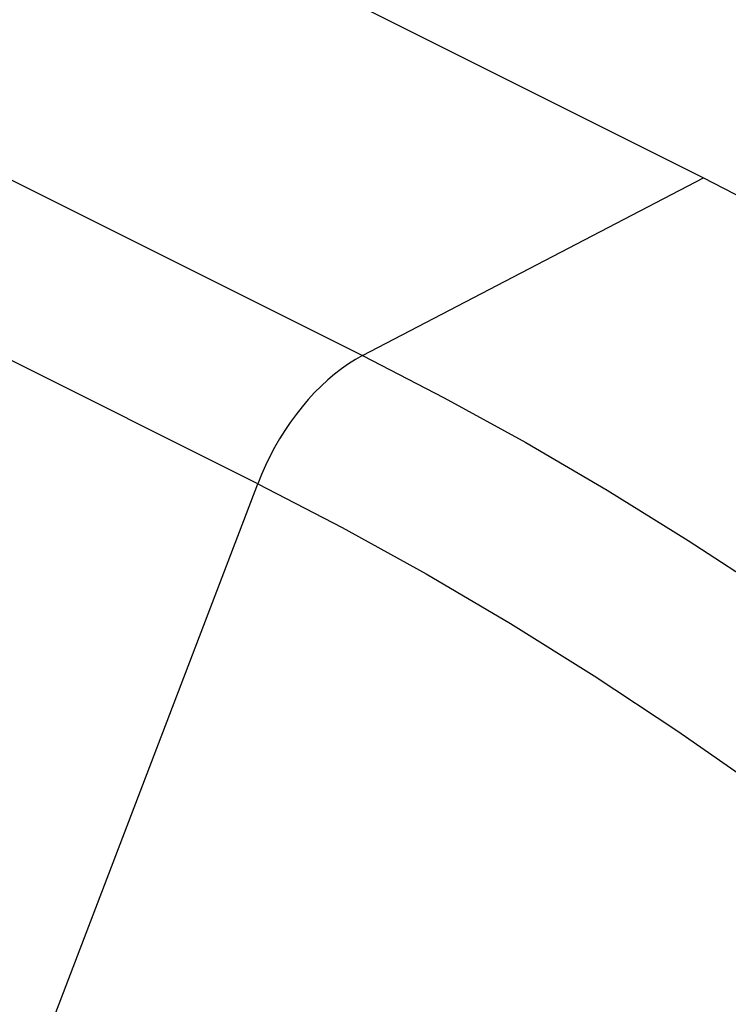
# Model space of a CAD drawing. Units: inches. Extents: x 73 to 138, y 75 to 222.
# Drawn here: x 122 to 124, y 198 to 201 of the extents above; entities that cross this region are included whole.
import ezdxf

# ---------------------------------------------------------------- set-up
doc = ezdxf.new("R2010")
doc.units = ezdxf.units.IN
doc.header["$MEASUREMENT"] = 0
for name, color, linetype in [('ASSI', 7, 'Continuous'), ('DRAFT', 7, 'Continuous'), ('RACCORDO', 7, 'Continuous')]:
    doc.layers.add(name, color=color, linetype=linetype)

# ---------------------------------------------------------------- blocks, each defined once
blk = doc.blocks.new('block 262')
at = {"layer": 'ASSI', "color": 7, "lineweight": 25, "true_color": 0xffffff}
blk.add_lwpolyline([(123.0708, 200.2705), (124.046, 200.779)], dxfattribs=at)
blk = doc.blocks.new('block 317')
at = {"layer": 'ASSI', "color": 7, "lineweight": 25, "true_color": 0xffffff}
blk.add_lwpolyline([(123.0708, 200.2705), (123.0506, 200.2593), (123.0304, 200.2467), (123.0105, 200.2328), (122.9907, 200.2175), (122.9713, 200.2011), (122.9521, 200.1834), (122.9334, 200.1647), (122.9152, 200.1449), (122.8975, 200.1241), (122.8804, 200.1023), (122.8639, 200.0797), (122.8481, 200.0564), (122.8331, 200.0323), (122.8188, 200.0076), (122.8054, 199.9823), (122.7929, 199.9566), (122.7814, 199.9305), (122.7707, 199.9041)], dxfattribs=at)
blk = doc.blocks.new('block 577')
at = {"layer": 'ASSI', "color": 7, "lineweight": 25, "true_color": 0xffffff}
blk.add_lwpolyline([(122.1135, 198.1812), (122.7707, 199.9041)], dxfattribs=at)
blk = doc.blocks.new('block 1002')
at = {"layer": 'ASSI', "color": 7, "lineweight": 25, "true_color": 0xffffff}
blk.add_lwpolyline([(120.5268, 198.9745), (122.1135, 198.1812)], dxfattribs=at)
blk = doc.blocks.new('block 1019')
at = {"layer": 'ASSI', "color": 7, "lineweight": 25, "true_color": 0xffffff}
blk.add_lwpolyline([(122.7707, 199.9041), (121.2805, 200.6492)], dxfattribs=at)
blk = doc.blocks.new('block 1030')
at = {"layer": 'ASSI', "color": 7, "lineweight": 25, "true_color": 0xffffff}
blk.add_lwpolyline([(121.286, 201.1629), (123.0708, 200.2705)], dxfattribs=at)
blk = doc.blocks.new('block 1033')
at = {"layer": 'ASSI', "color": 7, "lineweight": 25, "true_color": 0xffffff}
blk.add_lwpolyline([(123.0708, 200.2705), (123.3041, 200.1499), (123.5373, 200.0216), (123.7701, 199.8855), (124.0023, 199.7418), (124.2339, 199.5907), (124.4646, 199.4322), (124.6942, 199.2664), (124.9226, 199.0936), (125.1496, 198.9138), (125.375, 198.7271), (125.5987, 198.5337), (125.8204, 198.3338), (126.04, 198.1274), (126.2574, 197.9148), (126.4724, 197.6962), (126.6848, 197.4716), (126.8945, 197.2412), (127.1012, 197.0053)], dxfattribs=at)
blk = doc.blocks.new('block 1034')
at = {"layer": 'ASSI', "color": 7, "lineweight": 25, "true_color": 0xffffff}
blk.add_lwpolyline([(122.7707, 199.9041), (123.0119, 199.7792), (123.2528, 199.6459), (123.4934, 199.5041), (123.7333, 199.3541), (123.9724, 199.196), (124.2105, 199.0299), (124.4474, 198.856), (124.6829, 198.6743), (124.9167, 198.4851), (125.1488, 198.2885), (125.3788, 198.0846), (125.6066, 197.8737), (125.832, 197.656), (126.0549, 197.4315), (126.2749, 197.2006), (126.492, 196.9633), (126.7059, 196.72), (126.9165, 196.4707), (127.1236, 196.2158)], dxfattribs=at)
blk = doc.blocks.new('block 1078')
at = {"layer": 'ASSI', "color": 7, "lineweight": 25, "true_color": 0xffffff}
blk.add_lwpolyline([(121.7479, 201.9281), (124.046, 200.779)], dxfattribs=at)
blk = doc.blocks.new('block 1079')
at = {"layer": 'ASSI', "color": 7, "lineweight": 25, "true_color": 0xffffff}
blk.add_lwpolyline([(124.046, 200.779), (124.2801, 200.658), (124.5136, 200.5294), (124.7467, 200.3932), (124.9794, 200.2492), (125.2116, 200.0977), (125.4427, 199.9389), (125.6727, 199.7729), (125.9016, 199.5997), (126.1289, 199.4196), (126.3548, 199.2325), (126.5791, 199.0386), (126.8013, 198.8382), (127.0213, 198.6316), (127.2391, 198.4186)], dxfattribs=at)
blk = doc.blocks.new('block 1174')
at = {"layer": 'RACCORDO', "color": 7, "lineweight": 25, "true_color": 0xffffff}
blk.add_lwpolyline([(123.0708, 200.2705), (124.046, 200.779)], dxfattribs=at)
blk = doc.blocks.new('block 1198')
at = {"layer": 'RACCORDO', "color": 7, "lineweight": 25, "true_color": 0xffffff}
blk.add_lwpolyline([(123.0708, 200.2705), (123.0506, 200.2593), (123.0304, 200.2467), (123.0105, 200.2328), (122.9907, 200.2175), (122.9713, 200.2011), (122.9521, 200.1834), (122.9334, 200.1647), (122.9152, 200.1449), (122.8975, 200.1241), (122.8804, 200.1023), (122.8639, 200.0797), (122.8481, 200.0564), (122.8331, 200.0323), (122.8188, 200.0076), (122.8054, 199.9823), (122.7929, 199.9566), (122.7814, 199.9305), (122.7707, 199.9041)], dxfattribs=at)
blk = doc.blocks.new('block 1338')
at = {"layer": 'RACCORDO', "color": 7, "lineweight": 25, "true_color": 0xffffff}
blk.add_lwpolyline([(122.1135, 198.1812), (122.7707, 199.9041)], dxfattribs=at)
blk = doc.blocks.new('block 1618')
at = {"layer": 'RACCORDO', "color": 7, "lineweight": 25, "true_color": 0xffffff}
blk.add_lwpolyline([(123.0708, 200.2705), (123.3041, 200.1499), (123.5373, 200.0216), (123.7701, 199.8855), (124.0023, 199.7418), (124.2339, 199.5907), (124.4646, 199.4322), (124.6942, 199.2664), (124.9226, 199.0936), (125.1496, 198.9138), (125.375, 198.7271), (125.5987, 198.5337), (125.8204, 198.3338), (126.04, 198.1274), (126.2574, 197.9148), (126.4724, 197.6962), (126.6848, 197.4716), (126.8945, 197.2412), (127.1012, 197.0053)], dxfattribs=at)
blk = doc.blocks.new('block 1619')
at = {"layer": 'RACCORDO', "color": 7, "lineweight": 25, "true_color": 0xffffff}
blk.add_lwpolyline([(122.7707, 199.9041), (123.0119, 199.7792), (123.2528, 199.6459), (123.4934, 199.5041), (123.7333, 199.3541), (123.9724, 199.196), (124.2105, 199.0299), (124.4474, 198.856), (124.6829, 198.6743), (124.9167, 198.4851), (125.1488, 198.2885), (125.3788, 198.0846), (125.6066, 197.8737), (125.832, 197.656), (126.0549, 197.4315), (126.2749, 197.2006), (126.492, 196.9633), (126.7059, 196.72), (126.9165, 196.4707), (127.1236, 196.2158)], dxfattribs=at)
blk = doc.blocks.new('block 1777')
at = {"layer": 'DRAFT', "color": 7, "lineweight": 25, "true_color": 0xffffff}
blk.add_lwpolyline([(124.046, 200.779), (124.2801, 200.658), (124.5136, 200.5294), (124.7467, 200.3932), (124.9794, 200.2492), (125.2116, 200.0977), (125.4427, 199.9389), (125.6727, 199.7729), (125.9016, 199.5997), (126.1289, 199.4196), (126.3548, 199.2325), (126.5791, 199.0386), (126.8013, 198.8382), (127.0213, 198.6316), (127.2391, 198.4186)], dxfattribs=at)
blk = doc.blocks.new('block 2803')
at = {"color": 7, "lineweight": 25, "true_color": 0xffffff}
blk.add_lwpolyline([(120.5268, 198.9745), (122.1135, 198.1812)], dxfattribs=at)
blk = doc.blocks.new('block 2820')
at = {"color": 7, "lineweight": 25, "true_color": 0xffffff}
blk.add_lwpolyline([(122.7707, 199.9041), (121.2805, 200.6492)], dxfattribs=at)
blk = doc.blocks.new('block 2831')
at = {"color": 7, "lineweight": 25, "true_color": 0xffffff}
blk.add_lwpolyline([(121.286, 201.1629), (123.0708, 200.2705)], dxfattribs=at)
blk = doc.blocks.new('block 2874')
at = {"color": 7, "lineweight": 25, "true_color": 0xffffff}
blk.add_lwpolyline([(121.7479, 201.9281), (124.046, 200.779)], dxfattribs=at)

msp = doc.modelspace()

# ---------------------------------------------------------------- block references
for name in ['block 2874', 'block 2831', 'block 2820', 'block 2803']:
    msp.add_blockref(name, (0, 0))
at = {"layer": 'ASSI'}
for name in ['block 1078', 'block 1030', 'block 262', 'block 1079', 'block 1019', 'block 317', 'block 1033', 'block 577', 'block 1034', 'block 1002']:
    msp.add_blockref(name, (0, 0), dxfattribs=at)
at = {"layer": 'DRAFT'}
msp.add_blockref('block 1777', (0, 0), dxfattribs=at)
at = {"layer": 'RACCORDO'}
for name in ['block 1174', 'block 1198', 'block 1618', 'block 1338', 'block 1619']:
    msp.add_blockref(name, (0, 0), dxfattribs=at)

doc.saveas('drawing.dxf')
